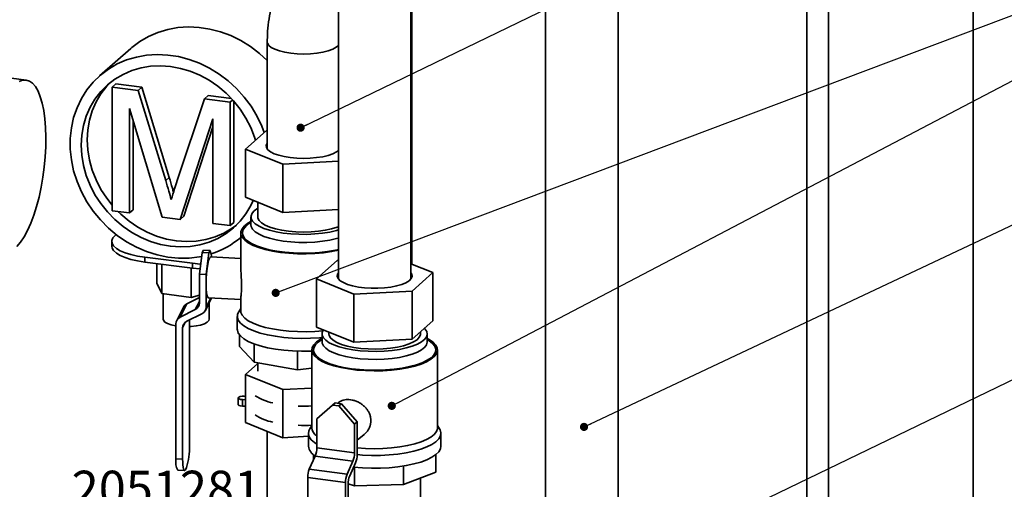
# Paper-space layout 'Blatt2' of a CAD drawing. Units: millimetres. Extents: x 0 to 4752, y 0 to 3360.
# Drawn here: x 1686 to 2457, y 1863 to 2231 of the extents above; entities that cross this region are included whole.
import ezdxf

# ---------------------------------------------------------------- set-up
doc = ezdxf.new("R2010")
doc.units = ezdxf.units.MM
doc.layers.add('1', color=7, linetype='Continuous')
doc.styles.add('SLDTEXTSTYLE1', font='TXT', dxfattribs={"width": 0.605})
doc.dimstyles.new('SLDDIMSTYLE6', dxfattribs={"dimtxt": 0.18, "dimasz": 6.4, "dimexe": 0, "dimexo": 0.0625, "dimgap": 0, "dimtad": 0, "dimtih": 1, "dimtoh": 1, "dimdec": 0, "dimrnd": 1e-09, "dimzin": 0, "dimdsep": 46, "dimtxsty": 'Standard', "dimblk1": 'DOT', "dimblk2": 'DOT', "dimsah": 1, "dimcen": 0.09, "dimadec": 0, "dimazin": 0, "dimtfac": 6.4, "dimtdec": 0, "dimtofl": 0, "dimtmove": 0, "dimatfit": 3, "dimldrblk": 'DOT', "dimfxl": 1, "dimfrac": 2, "dimtolj": 1, "dimtzin": 0, "dimarcsym": 0})

# ---------------------------------------------------------------- blocks, each defined once
blk = doc.blocks.new('_DOT')
at = {"color": 0, "linetype": 'ByBlock', "lineweight": -2}
blk.add_line((-0.5, 0), (-1, 0), dxfattribs=at)
at = {"color": 0, "linetype": 'ByBlock', "const_width": 0.5}
blk.add_lwpolyline([(-0.25, 0, 1), (0.25, 0, 1)], format="xyb", close=True, dxfattribs=at)

psp = doc.layouts.new('Blatt2')

# ---------------------------------------------------------------- linework, layer by layer
at = {"color": 7, "linetype": 'Continuous', "lineweight": 35, "ltscale": 8}
for p, q in [((1935.84, 2445.2), (1935.84, 2028.07)), ((1992.64, 2028.07), (1992.64, 2438.05)), ((2432.85, 1586.39), (2432.85, 2405.65)), ((2097.98, 2356.8), (2097.98, 1466.85)), ((2154.78, 1466.69), (2154.78, 2356.8)), ((2302.52, 1478.82), (2302.52, 2308.49)), ((2319.71, 2305.87), (2319.71, 1486.61)), ((1993.42, 2039.69), (1993.42, 2254.19)), ((1880.16, 2213.72), (1880.16, 2129.82)), ((1773.29, 2208.7), (1748.77, 2187.08)), ((1691.31, 2183.92), (1591.53, 2196.49)), ((1758.72, 2178.3), (1761.55, 2180.8)), ((1758.72, 2081.45), (1758.72, 2178.3)), ((1758.72, 2178.3), (1779.11, 2175.74)), ((1761.55, 2180.8), (1781.93, 2178.23)), ((1779.11, 2175.74), (1781.93, 2178.23)), ((1779.11, 2175.74), (1800.59, 2105.06)), ((1781.93, 2178.23), (1803.42, 2107.56)), ((1809.64, 2105.09), (1830.91, 2169.21)), ((1830.91, 2169.21), (1833.74, 2171.7)), ((1830.91, 2169.21), (1851.12, 2166.66)), ((1833.74, 2171.7), (1852.14, 2169.39)), ((1851.12, 2166.66), (1853.06, 2168.38)), ((1851.12, 2166.66), (1851.12, 2069.81)), ((1853.95, 2167.38), (1853.95, 2072.3)), ((1797.76, 2076.53), (1772.27, 2161.7)), ((1772.27, 2161.7), (1772.27, 2079.74)), ((1775.1, 2152.24), (1775.1, 2082.23)), ((1837.57, 2153.47), (1811.93, 2074.74)), ((1837.57, 2071.51), (1837.57, 2153.47)), ((1837.57, 2147.28), (1814.76, 2077.24)), ((1862.98, 2129.78), (1879.31, 2144.18)), ((1879.31, 2144.18), (1880.16, 2144.23)), ((1892.23, 2117.86), (1862.98, 2129.78)), ((1862.98, 2129.78), (1862.98, 2092.07)), ((1935.84, 2120.24), (1892.23, 2117.86)), ((1892.23, 2117.86), (1892.23, 2080.15)), ((1800.59, 2105.06), (1803.42, 2107.56)), ((1892.23, 2080.15), (1862.98, 2092.07)), ((1772.27, 2079.74), (1775.1, 2082.23)), ((1872.69, 2088.11), (1872.69, 2076.7)), ((1935.84, 2082.53), (1892.23, 2080.15)), ((1772.27, 2079.74), (1758.72, 2081.45)), ((1811.93, 2074.74), (1797.76, 2076.53)), ((1811.93, 2074.74), (1814.76, 2077.24)), ((1867.36, 2076.7), (1867.36, 2070.42)), ((1851.12, 2069.81), (1837.57, 2071.51)), ((1851.12, 2069.81), (1853.95, 2072.3)), ((1761.76, 2062.89), (1761.01, 2062.22)), ((1859.36, 2064.13), (1859.36, 2038.08)), ((1758.42, 2057.51), (1758.42, 2053.74)), ((1784.28, 2045.04), (1821.7, 2040.32)), ((1784.28, 2045.04), (1784.28, 2041.27)), ((1827.01, 2031.87), (1829.23, 2048.83)), ((1830.11, 2050.58), (1829.23, 2048.83)), ((1829.23, 2048.83), (1834.49, 2048.53)), ((1835.37, 2050.29), (1830.11, 2050.58)), ((1834.49, 2048.53), (1832.27, 2031.58)), ((1835.37, 2050.29), (1834.49, 2048.53)), ((1836.74, 2045.22), (1835.37, 2050.29)), ((1859.36, 2043.95), (1835.83, 2045.27)), ((1784.28, 2041.27), (1821.7, 2036.55)), ((1793.55, 2024.66), (1793.55, 2040.1)), ((1797.53, 2016.55), (1797.53, 2039.6)), ((1820.57, 2013.65), (1820.57, 2036.69)), ((1821.7, 2036.55), (1821.7, 2040.32)), ((1827.55, 2035.98), (1821.7, 2036.55)), ((1934.99, 2042.44), (1918.66, 2028.03)), ((1935.84, 2042.48), (1934.99, 2042.44)), ((2009.82, 2033.01), (1992.64, 2040.01)), ((1832.27, 2031.58), (1827.01, 2031.87)), ((1827.01, 2009.25), (1827.01, 2031.87)), ((1832.27, 2031.58), (1832.27, 2024.04)), ((1918.66, 2028.03), (1947.91, 2016.12)), ((1918.66, 2028.03), (1918.66, 1990.32)), ((1993.49, 2018.61), (2009.82, 2033.01)), ((2009.82, 2033.01), (2009.82, 1995.3)), ((1793.55, 2024.66), (1797.53, 2016.55)), ((1832.27, 2024.04), (1832.27, 2006.05)), ((1797.53, 2016.55), (1820.57, 2013.65)), ((1798.59, 2016.42), (1798.59, 1996.61)), ((1817.2, 2008.61), (1827.01, 2013.5)), ((1820.57, 2013.65), (1827.01, 2015.41)), ((1831.65, 2003.42), (1836.58, 2013.18)), ((1834.03, 2013.32), (1859.36, 2011.9)), ((1947.91, 2016.12), (1993.49, 2018.61)), ((1947.91, 2016.12), (1947.91, 1978.41)), ((1993.49, 2018.61), (1993.49, 1980.89)), ((1814.54, 2006), (1809.23, 1995.48)), ((1817.2, 2008.61), (1811.88, 1998.09)), ((1834.59, 1996.61), (1834.59, 2009.24)), ((1859.36, 2004.81), (1857.78, 2002.29)), ((1859.36, 2012.23), (1859.36, 2003.12)), ((1811.88, 1998.09), (1823.73, 2003.99)), ((1828.99, 2000.8), (1817.14, 1994.9)), ((1856.69, 1998.76), (1856.69, 1988.71)), ((1808.61, 1887.09), (1808.61, 1992.84)), ((1813.86, 1989.65), (1813.86, 1886.79)), ((1819.18, 1995.91), (1819.18, 1897.31)), ((1947.91, 1978.41), (1918.66, 1990.32)), ((2009.82, 1995.3), (1993.49, 1980.89)), ((1858.41, 1984.29), (1858.41, 1975.19)), ((1923.04, 1985.02), (1923.04, 1978.73)), ((1928.37, 1986.37), (1928.37, 1985.02)), ((2000.11, 1985.02), (2000.11, 1986.73)), ((2005.44, 1978.73), (2005.44, 1985.02)), ((1869.77, 1962.91), (1858.41, 1975.19)), ((1869.77, 1977.23), (1869.77, 1962.91)), ((1993.49, 1980.89), (1947.91, 1978.41)), ((1903.84, 1971.49), (1903.84, 1956.91)), ((1915.04, 1972.44), (1915.04, 1911.43)), ((2013.44, 1911.43), (2013.44, 1972.44)), ((1872.69, 1961.85), (1862.98, 1953.28)), ((1903.84, 1956.91), (1869.77, 1962.91)), ((1872.69, 1962.4), (1872.69, 1955.77)), ((1862.98, 1953.28), (1892.23, 1941.37)), ((1862.98, 1915.57), (1862.98, 1953.28)), ((1915.04, 1958.06), (1903.84, 1956.91)), ((1862.98, 1936.05), (1861.95, 1936.11)), ((1892.23, 1941.37), (1915.04, 1942.61)), ((1892.23, 1903.66), (1892.23, 1941.37)), ((1857.28, 1934.79), (1857.28, 1929.76)), ((1860.62, 1933.48), (1862.98, 1933.34)), ((1860.62, 1933.48), (1860.62, 1928.45)), ((1860.62, 1928.45), (1862.98, 1928.32)), ((1931.25, 1929.28), (1918.92, 1918.4)), ((1933.28, 1930.92), (1931.25, 1929.28)), ((1931.25, 1929.28), (1936.18, 1928.6)), ((1933.28, 1930.92), (1938.21, 1930.24)), ((1935.88, 1931.14), (1935.27, 1930.65)), ((1936.18, 1928.6), (1938.21, 1930.24)), ((1948.5, 1914.33), (1936.18, 1928.6)), ((1938.21, 1930.24), (1950.54, 1915.98)), ((1892.23, 1903.66), (1862.98, 1915.57)), ((1915.04, 1913.12), (1913.47, 1910.61)), ((1918.92, 1895.78), (1918.92, 1918.4)), ((1950.54, 1915.98), (1948.5, 1914.33)), ((1948.5, 1891.71), (1948.5, 1914.33)), ((1950.54, 1915.98), (1950.54, 1908.43)), ((2015.01, 1910.61), (2013.44, 1913.12)), ((1880.16, 1908.57), (1880.16, 1835.34)), ((1912.37, 1904.76), (1892.23, 1903.66)), ((1912.37, 1907.08), (1912.37, 1897.02)), ((1950.54, 1908.43), (1950.54, 1890.45)), ((1950.54, 1901.85), (1955.98, 1906.24)), ((2016.11, 1897.02), (2016.11, 1907.08)), ((1913.07, 1879.05), (1917.66, 1889.31)), ((1916.4, 1890.34), (1916.4, 1887.19)), ((1917.66, 1889.31), (1947.24, 1885.24)), ((1918.92, 1895.78), (1948.5, 1891.71)), ((2012.08, 1890.34), (2012.08, 1876.68)), ((1808.61, 1887.09), (1813.86, 1886.79)), ((1916.51, 1886.74), (1916.4, 1887.19)), ((1942.65, 1874.98), (1947.24, 1885.24)), ((1949.27, 1883.99), (1944.68, 1873.72)), ((1986.92, 1881.47), (1986.92, 1866.94)), ((1810.07, 1878.16), (1815.33, 1877.86)), ((1816.96, 1880.36), (1816.08, 1878.6)), ((1913.07, 1879.05), (1942.65, 1874.98)), ((1948.47, 1880.55), (1948.47, 1865.99)), ((2012.08, 1876.68), (1986.92, 1866.94)), ((1911.8, 1872.58), (1941.38, 1868.51)), ((1911.8, 1766.83), (1911.8, 1872.58)), ((1941.38, 1762.76), (1941.38, 1868.51)), ((1948.47, 1865.99), (1943.42, 1867.44)), ((1943.42, 1867.26), (1943.42, 1764.4)), ((1986.92, 1866.94), (1948.47, 1865.99)), ((2000.11, 1854.03), (2000.11, 1872.05))]:
    psp.add_line(p, q, dxfattribs=at)
at = {"color": 1, "linetype": 'Continuous', "lineweight": 35, "ltscale": 8}
for p, q in [((1835.89, 2013.22), (1832.27, 2006.05)), ((1827.01, 2010.48), (1823.73, 2003.99)), ((1816.24, 1994.35), (1813.86, 1989.65))]:
    psp.add_line(p, q, dxfattribs=at)
at = {"color": 7, "linetype": 'Continuous', "lineweight": 35, "ltscale": 8, "flags": 128}
for points in [[(1880.16, 2199.22), (1874.01, 2204.82), (1866.92, 2210.18), (1859.4, 2214.82), (1851.53, 2218.67), (1843.41, 2221.69), (1835.12, 2223.85), (1826.76, 2225.13), (1818.42, 2225.51), (1810.2, 2224.98), (1802.19, 2223.56), (1794.49, 2221.25), (1787.17, 2218.09), (1780.33, 2214.11), (1774.03, 2209.35), (1773.29, 2208.7)], [(1877.82, 2142.87), (1875.89, 2147.79), (1872.03, 2155.76), (1867.41, 2163.37), (1862.07, 2170.53), (1856.08, 2177.16), (1849.5, 2183.2), (1842.41, 2188.56), (1834.89, 2193.2), (1827.02, 2197.05), (1818.89, 2200.07), (1810.6, 2202.24), (1802.24, 2203.51), (1793.91, 2203.89), (1785.69, 2203.37), (1777.68, 2201.94), (1769.97, 2199.63), (1762.66, 2196.47), (1755.81, 2192.49), (1749.52, 2187.73), (1743.85, 2182.25), (1738.86, 2176.11), (1734.61, 2169.38), (1731.16, 2162.14), (1728.53, 2154.47), (1726.76, 2146.45), (1725.87, 2138.18), (1725.87, 2129.75), (1726.76, 2121.26), (1728.53, 2112.8), (1731.16, 2104.46), (1734.61, 2096.35), (1738.86, 2088.55), (1743.85, 2081.16), (1749.52, 2074.25), (1755.81, 2067.9), (1762.66, 2062.2), (1769.97, 2057.19), (1777.68, 2052.94), (1785.69, 2049.5), (1793.91, 2046.9), (1802.24, 2045.18), (1810.6, 2044.35), (1818.89, 2044.42), (1827.02, 2045.4), (1828.82, 2045.75)], [(1870.96, 2136.82), (1870.26, 2139.03), (1867.26, 2146.7), (1863.47, 2154.09), (1858.94, 2161.09), (1853.72, 2167.64), (1847.88, 2173.63), (1841.49, 2179.01), (1834.64, 2183.69), (1827.4, 2187.62), (1819.88, 2190.76), (1812.16, 2193.05), (1804.34, 2194.48), (1796.52, 2195.02), (1788.79, 2194.67), (1781.27, 2193.43), (1774.03, 2191.33), (1767.18, 2188.37), (1760.79, 2184.61), (1754.95, 2180.08), (1749.73, 2174.85), (1745.2, 2168.99), (1741.41, 2162.55), (1738.41, 2155.64), (1736.24, 2148.33), (1734.93, 2140.71), (1734.49, 2132.88), (1734.93, 2124.94), (1736.24, 2117), (1738.41, 2109.14), (1741.41, 2101.47), (1745.2, 2094.08), (1749.73, 2087.07), (1754.95, 2080.53), (1760.79, 2074.53), (1767.18, 2069.16), (1774.03, 2064.48), (1781.27, 2060.54), (1788.79, 2057.41), (1796.52, 2055.11), (1804.34, 2053.69), (1812.16, 2053.14), (1819.88, 2053.49), (1827.4, 2054.73), (1834.64, 2056.84), (1841.49, 2059.79), (1847.88, 2063.56), (1853.72, 2068.08), (1858.94, 2073.31), (1863.47, 2079.18), (1867.26, 2085.61), (1869.1, 2089.57)], [(1685.77, 2182.69), (1688.57, 2183.78), (1691.29, 2183.93), (1693.89, 2183.13), (1696.34, 2181.39), (1698.59, 2178.74), (1700.63, 2175.22), (1702.41, 2170.87), (1703.92, 2165.76), (1705.13, 2159.96), (1706.03, 2153.54), (1706.61, 2146.61), (1706.85, 2139.25), (1706.75, 2131.57), (1706.31, 2123.68), (1705.55, 2115.69), (1704.47, 2107.71), (1703.08, 2099.85), (1701.41, 2092.23), (1699.48, 2084.94), (1697.31, 2078.1), (1694.94, 2071.8), (1692.4, 2066.12), (1689.72, 2061.15)], [(1757.36, 2182.1), (1754.44, 2179.01), (1749.91, 2173.14), (1746.12, 2166.71), (1743.12, 2159.8), (1740.96, 2152.48), (1739.64, 2144.87), (1739.2, 2137.04), (1739.64, 2129.1), (1740.96, 2121.15), (1743.12, 2113.3), (1746.12, 2105.62), (1749.91, 2098.24), (1754.44, 2091.23), (1758.72, 2085.77)], [(1880.16, 2134.71), (1879.98, 2134.46), (1879.26, 2132.73), (1879.48, 2130.97), (1880.64, 2129.26), (1882.7, 2127.65), (1885.58, 2126.19), (1889.21, 2124.92), (1893.46, 2123.88), (1898.19, 2123.12)], [(1898.19, 2123.12), (1903.25, 2122.65), (1908.49, 2122.49), (1913.73, 2122.64), (1918.8, 2123.1), (1923.55, 2123.86), (1927.81, 2124.89), (1931.45, 2126.15), (1934.36, 2127.61), (1935.84, 2128.67)], [(1872.69, 2083.46), (1872.64, 2083.43), (1869.98, 2081.52), (1868.22, 2079.5), (1867.41, 2077.41), (1867.57, 2075.31), (1868.69, 2073.24), (1870.74, 2071.26), (1873.68, 2069.39), (1877.43, 2067.71), (1881.92, 2066.23), (1887.02, 2064.99), (1892.64, 2064.04), (1898.63, 2063.37), (1904.85, 2063.02), (1911.15, 2063), (1917.4, 2063.29), (1923.44, 2063.9), (1929.13, 2064.8), (1934.34, 2065.99), (1935.84, 2066.41)], [(1763.23, 2080.88), (1765.5, 2078.69), (1771.89, 2073.32), (1778.74, 2068.63), (1785.98, 2064.7), (1793.51, 2061.57), (1801.23, 2059.27), (1809.05, 2057.84), (1816.87, 2057.3), (1824.59, 2057.65), (1832.12, 2058.89), (1839.35, 2061), (1846.21, 2063.95), (1852.6, 2067.72), (1856.02, 2070.23)], [(1872.69, 2076.7), (1872.81, 2075.73), (1873.78, 2073.78), (1875.69, 2071.92), (1878.5, 2070.18), (1882.13, 2068.62), (1886.49, 2067.28), (1891.44, 2066.2), (1896.86, 2065.4), (1902.6, 2064.91), (1908.5, 2064.75), (1914.41, 2064.91), (1920.15, 2065.39), (1925.58, 2066.18), (1930.55, 2067.26), (1934.91, 2068.59), (1935.84, 2068.94)], [(1867.36, 2073.1), (1864.94, 2071.72), (1862.2, 2069.62), (1860.36, 2067.42), (1859.45, 2065.15), (1859.51, 2062.86), (1860.51, 2060.6), (1862.46, 2058.4), (1865.3, 2056.32), (1868.98, 2054.39), (1873.43, 2052.65), (1878.57, 2051.13), (1884.29, 2049.87), (1890.48, 2048.88), (1897.02, 2048.19), (1903.79, 2047.81), (1910.65, 2047.75), (1917.47, 2048), (1924.12, 2048.57), (1930.47, 2049.45), (1935.84, 2050.48)], [(1689.72, 2061.15), (1686.95, 2056.96), (1684.12, 2053.6)], [(1761.01, 2062.22), (1759.25, 2060.21), (1758.47, 2058.14), (1758.66, 2056.05), (1759.84, 2053.99), (1761.97, 2052.02), (1764.99, 2050.19), (1768.84, 2048.54), (1773.41, 2047.1), (1778.6, 2045.93), (1784.28, 2045.04)], [(1784.28, 2041.27), (1778.6, 2042.16), (1773.41, 2043.33), (1768.84, 2044.77), (1764.99, 2046.42), (1761.97, 2048.25), (1759.84, 2050.22), (1758.66, 2052.28), (1758.42, 2053.74)], [(1835.83, 2045.27), (1835.62, 2045.23), (1834.93, 2044.38), (1834.24, 2042.51), (1833.6, 2039.73), (1833.05, 2036.24), (1832.63, 2032.28), (1832.36, 2028.12), (1832.27, 2024.04)], [(1821.7, 2040.32), (1827.72, 2039.74), (1828.04, 2039.72)], [(1992.64, 2032.97), (1993.32, 2031.81), (1993.54, 2030.06), (1992.82, 2028.32), (1991.19, 2026.66), (1988.68, 2025.12), (1985.39, 2023.75), (1981.43, 2022.6), (1976.91, 2021.7), (1971.98, 2021.09), (1966.8, 2020.78), (1961.54, 2020.79), (1956.37, 2021.1), (1951.45, 2021.72), (1946.94, 2022.62), (1942.99, 2023.78), (1939.72, 2025.15), (1937.24, 2026.7), (1935.63, 2028.37), (1934.93, 2030.11), (1935.18, 2031.86), (1935.84, 2032.97)], [(1832.27, 2024.04), (1832.36, 2020.31), (1832.63, 2017.2), (1833.05, 2014.91), (1833.6, 2013.6), (1834.03, 2013.32)], [(1857.78, 2002.29), (1856.94, 2000.46), (1856.73, 1998.11), (1857.48, 1995.76), (1859.18, 1993.47), (1861.81, 1991.28), (1865.3, 1989.22), (1869.6, 1987.35), (1874.62, 1985.69), (1880.28, 1984.27), (1886.46, 1983.12), (1893.06, 1982.26), (1899.94, 1981.71), (1906.99, 1981.48), (1914.06, 1981.57), (1921.03, 1981.98), (1923.04, 1982.16)], [(1859.36, 2003.12), (1859.51, 2001.85), (1860.51, 1999.59), (1862.46, 1997.39), (1865.3, 1995.31), (1868.98, 1993.38), (1873.43, 1991.64), (1878.57, 1990.12), (1884.29, 1988.85), (1890.48, 1987.87), (1897.02, 1987.17), (1903.79, 1986.79), (1910.65, 1986.73), (1917.47, 1986.99), (1923.73, 1987.52)], [(1808.61, 1991.24), (1808.32, 1991.28), (1804.85, 1992.06), (1802.02, 1993.09), (1799.98, 1994.3), (1798.83, 1995.64), (1798.59, 1996.61)], [(1834.59, 1996.61), (1834.28, 1995.5), (1833.03, 1994.17), (1830.9, 1992.97), (1827.99, 1991.97), (1824.47, 1991.22), (1820.53, 1990.76), (1819.18, 1990.68)], [(1924.1, 1988.11), (1923.19, 1986.18), (1923.14, 1984.08), (1924.05, 1982), (1925.9, 1979.99), (1928.65, 1978.1), (1932.24, 1976.37), (1936.57, 1974.84), (1941.56, 1973.55), (1947.07, 1972.53), (1952.99, 1971.8), (1959.17, 1971.39), (1965.47, 1971.29), (1971.75, 1971.51), (1977.84, 1972.05), (1983.62, 1972.9), (1988.94, 1974.02), (1993.69, 1975.41), (1997.74, 1977.02), (2001.01, 1978.82), (2003.41, 1980.76), (2004.9, 1982.81), (2005.44, 1984.9), (2005.01, 1987), (2003.62, 1989.05), (2003.21, 1989.47)], [(1856.69, 1988.71), (1856.73, 1988.05), (1857.48, 1985.7), (1859.18, 1983.41), (1861.81, 1981.22), (1865.3, 1979.17), (1869.6, 1977.29), (1874.62, 1975.63), (1880.28, 1974.21), (1886.46, 1973.06), (1893.06, 1972.21), (1899.94, 1971.66), (1906.99, 1971.43), (1914.06, 1971.52), (1915.04, 1971.55)], [(1928.37, 1985.02), (1928.57, 1983.77), (1929.67, 1981.83), (1931.72, 1979.97), (1934.65, 1978.26), (1938.39, 1976.73), (1942.83, 1975.42), (1947.86, 1974.38), (1953.34, 1973.63), (1959.11, 1973.18), (1965.02, 1973.06), (1970.92, 1973.27), (1976.63, 1973.8), (1982, 1974.63), (1986.88, 1975.74), (1991.15, 1977.11), (1994.69, 1978.7), (1997.39, 1980.45), (1999.19, 1982.33), (2000.04, 1984.29), (2000.11, 1985.02)], [(1918.76, 1978.7), (1916.59, 1976.53), (1915.35, 1974.28), (1915.06, 1972), (1915.72, 1969.72), (1917.34, 1967.49), (1919.86, 1965.37), (1923.25, 1963.38), (1927.43, 1961.56), (1932.33, 1959.96), (1937.85, 1958.6), (1943.89, 1957.51), (1950.32, 1956.71), (1957.03, 1956.22), (1963.87, 1956.04), (1970.72, 1956.19), (1977.45, 1956.65), (1983.91, 1957.41), (1990, 1958.47), (1995.58, 1959.8), (2000.55, 1961.38), (2004.82, 1963.17), (2008.3, 1965.14), (2010.92, 1967.26), (2012.63, 1969.48), (2013.4, 1971.75), (2013.21, 1974.04), (2012.07, 1976.29), (2009.99, 1978.47), (2007.03, 1980.54), (2005.44, 1981.41)], [(1923.04, 1981.41), (1921.82, 1980.75), (1918.76, 1978.7)], [(1861.95, 1936.11), (1860.39, 1936.09), (1858.97, 1935.88), (1857.89, 1935.5), (1857.34, 1935.01), (1857.39, 1934.49), (1858.03, 1934.02), (1859.16, 1933.66), (1860.62, 1933.48)], [(1857.28, 1929.76), (1857.39, 1929.47), (1858.03, 1928.99), (1859.16, 1928.63), (1860.62, 1928.45)], [(1913.47, 1910.61), (1912.74, 1909.12), (1912.38, 1906.76), (1912.99, 1904.41), (1914.56, 1902.11), (1917.05, 1899.9), (1918.92, 1898.67)], [(1950.54, 1895.68), (1957.03, 1895.21), (1963.87, 1895.03), (1970.72, 1895.17), (1977.45, 1895.63), (1983.91, 1896.4), (1990, 1897.46), (1995.58, 1898.79), (2000.55, 1900.37), (2004.82, 1902.16), (2008.3, 1904.13), (2010.92, 1906.25), (2012.63, 1908.46), (2013.4, 1910.74), (2013.44, 1911.43)], [(1950.54, 1890.4), (1954.62, 1890.09), (1961.65, 1889.81), (1968.72, 1889.85), (1975.72, 1890.22), (1982.5, 1890.89), (1988.94, 1891.87), (1994.92, 1893.14), (2000.33, 1894.66), (2005.07, 1896.41), (2009.04, 1898.36), (2012.18, 1900.48), (2014.43, 1902.72), (2015.74, 1905.04), (2016.1, 1907.39), (2015.49, 1909.74), (2015.01, 1910.61)], [(1947.77, 1880.63), (1954.62, 1880.03), (1961.65, 1879.75), (1968.72, 1879.8), (1975.72, 1880.16), (1982.5, 1880.84), (1988.94, 1881.82), (1994.92, 1883.08), (2000.33, 1884.6), (2005.07, 1886.36), (2009.04, 1888.31), (2012.18, 1890.42), (2014.43, 1892.66), (2015.74, 1894.98), (2016.11, 1897.02)], [(1813.86, 1886.79), (1813.91, 1884.42), (1814.03, 1882.31), (1814.24, 1880.55), (1814.51, 1879.19), (1814.85, 1878.29), (1815.23, 1877.88), (1815.65, 1877.99), (1816.08, 1878.6)]]:
    psp.add_lwpolyline(points, dxfattribs=at)
at = {"color": 1, "linetype": 'Continuous', "lineweight": 35, "ltscale": 8, "flags": 128}
for points in [[(1880.16, 2213.73), (1880.3, 2212.77), (1881.31, 2211.06), (1883.24, 2209.43), (1886.04, 2207.96), (1889.6, 2206.68), (1893.81, 2205.63), (1898.52, 2204.87)], [(1898.52, 2204.87), (1903.57, 2204.4), (1908.79, 2204.26), (1914.01, 2204.43), (1919.04, 2204.92), (1923.71, 2205.72), (1927.86, 2206.78), (1931.36, 2208.08), (1934.08, 2209.57), (1935.84, 2211.09)], [(1867.36, 2072.25), (1865.51, 2071.11), (1862.97, 2068.99), (1861.36, 2066.78), (1860.71, 2064.52), (1861.03, 2062.24), (1862.32, 2060.01), (1864.55, 2057.85), (1867.68, 2055.83), (1871.64, 2053.98), (1876.35, 2052.33), (1881.72, 2050.92), (1887.63, 2049.78), (1893.97, 2048.93), (1900.61, 2048.4), (1907.41, 2048.18), (1914.23, 2048.29), (1920.94, 2048.72), (1927.39, 2049.46), (1933.46, 2050.5), (1935.84, 2051.02)], [(1867.36, 2070.37), (1867.57, 2069.03), (1868.69, 2066.96), (1870.74, 2064.97), (1873.68, 2063.11), (1877.43, 2061.42), (1881.92, 2059.94), (1887.02, 2058.71), (1892.64, 2057.75), (1898.63, 2057.09), (1904.85, 2056.74), (1911.15, 2056.71), (1917.4, 2057), (1923.44, 2057.61), (1929.13, 2058.52), (1934.34, 2059.7), (1935.84, 2060.13)], [(1923.04, 1980.57), (1920, 1978.53), (1917.85, 1976.37), (1916.64, 1974.13), (1916.41, 1971.86), (1917.14, 1969.59), (1918.84, 1967.39), (1921.46, 1965.29), (1924.95, 1963.33), (1929.25, 1961.56), (1934.25, 1960.01), (1939.86, 1958.71), (1945.98, 1957.7), (1952.46, 1956.98), (1959.18, 1956.58), (1966.01, 1956.5), (1972.8, 1956.75), (1979.41, 1957.31), (1985.72, 1958.19), (1991.59, 1959.35), (1996.9, 1960.78), (2001.55, 1962.45), (2005.44, 1964.32), (2008.49, 1966.36), (2010.63, 1968.52), (2011.84, 1970.76), (2012.07, 1973.03), (2011.34, 1975.3), (2009.64, 1977.5), (2007.02, 1979.6), (2005.44, 1980.57)], [(1923.04, 1978.77), (1923.14, 1977.79), (1924.05, 1975.71), (1925.9, 1973.7), (1928.65, 1971.81), (1932.24, 1970.08), (1936.57, 1968.55), (1941.56, 1967.27), (1947.07, 1966.25), (1952.99, 1965.52), (1959.17, 1965.1), (1965.47, 1965), (1971.75, 1965.23), (1977.84, 1965.77), (1983.62, 1966.61), (1988.94, 1967.74), (1993.69, 1969.12), (1997.74, 1970.73), (2001.01, 1972.53), (2003.41, 1974.48), (2004.9, 1976.52), (2005.44, 1978.61), (2005.44, 1978.78)]]:
    psp.add_lwpolyline(points, dxfattribs=at)
at = {"color": 7, "linetype": 'Continuous', "lineweight": 35, "ltscale": 64}
for centre, radius, start, end in [((1816.03, 2110.98), 66.44, 287.57349, 310.70501), ((1819.8, 2003.31), 5.9, 116.19007, 152.99149), ((1821.17, 2009.24), 5.84, 296.01422, 0.06161), ((1826.43, 2006.05), 5.84, 296.01422, 0.06161), ((1814.45, 1992.85), 5.84, 116.01422, 180.06161), ((1819.7, 1989.65), 5.84, 116.01422, 180.06161), ((1892.4, 1970.07), 39.92, 237.04675, 258.62881), ((1908.56, 2052.1), 123.72, 267.99724, 273.004), ((1892.28, 1954.69), 39.61, 236.96028, 258.71527), ((1908.56, 2036.98), 123.69, 267.99685, 273.10548), ((1923.36, 1912.12), 8.35, 184.7198, 237.89642), ((1767.82, 1895.4), 51.39, 342.98274, 2.13291), ((1922.69, 1898.55), 10.43, 188.41429, 241.36907), ((1902.21, 1895.7), 16.71, 337.52948, 0.25953), ((1931.79, 1891.63), 16.71, 337.52948, 0.25953), ((1933.83, 1890.38), 16.71, 337.52948, 0.25953), ((1822.88, 1884.85), 14.45, 171.07658, 207.58427), ((1928.51, 1872.66), 16.71, 157.52948, 180.25953), ((1958.09, 1868.59), 16.71, 157.52948, 180.25953), ((1960.13, 1867.33), 16.71, 157.52948, 180.25953)]:
    psp.add_arc(centre, radius, start, end, dxfattribs=at)
at = {"color": 7, "linetype": 'Continuous', "lineweight": 35, "ltscale": 8}
for points, knots in [([(1935.84, 2311.35), (1935.29, 2311.07), (1931.91, 2309.33), (1926.14, 2305.44), (1918.61, 2299.68), (1911.67, 2293.23), (1905.33, 2286.19), (1899.63, 2278.61), (1894.6, 2270.53), (1890.27, 2262.01), (1886.68, 2253.09), (1883.84, 2243.84), (1881.78, 2234.31), (1880.53, 2224.72), (1880.17, 2217.81), (1880.16, 2214.19), (1880.16, 2213.72)], [0, 0, 0, 0, 0.0158804, 0.0971881, 0.1783424, 0.2593951, 0.3403979, 0.4213959, 0.5024472, 0.5836056, 0.6649175, 0.7464197, 0.8281381, 0.9100871, 0.9883977, 1, 1, 1, 1]), ([(1800.59, 2105.06), (1801.41, 2102.31), (1802.89, 2097.39), (1804.3, 2092.46), (1804.92, 2090.29)], [0, 0, 0, 0, 0.560002, 1, 1, 1, 1]), ([(1803.42, 2107.56), (1804.24, 2104.8), (1805.38, 2101.01), (1806.47, 2097.22), (1806.77, 2096.18)], [0, 0, 0, 0, 0.7265115, 1, 1, 1, 1]), ([(1804.92, 2090.29), (1805.78, 2093.06), (1807.33, 2098.01), (1808.93, 2102.92), (1809.64, 2105.09)], [0, 0, 0, 0, 0.559997, 1, 1, 1, 1]), ([(1867.34, 2070.43), (1867.34, 2070.33), (1867.34, 2070.11), (1867.33, 2070.12), (1867.33, 2070.13)], [0, 0, 0, 0, 0.474126, 1, 1, 1, 1]), ([(1860.02, 2022.48), (1860.01, 2023.3), (1860, 2024.98), (1859.89, 2027.59), (1859.74, 2030.21), (1859.57, 2032.77), (1859.44, 2035.23), (1859.35, 2037.02), (1859.37, 2037.89), (1859.37, 2038.08)], [0, 0, 0, 0, 0.154761, 0.314174, 0.468891, 0.627821, 0.787766, 0.952121, 1, 1, 1, 1]), ([(1859.37, 2012.23), (1859.37, 2012.26), (1859.35, 2012.41), (1859.43, 2013.08), (1859.56, 2014.27), (1859.73, 2015.9), (1859.89, 2017.85), (1860, 2020.06), (1860.01, 2021.66), (1860.02, 2022.48)], [0, 0, 0, 0, 0.036601, 0.194517, 0.356694, 0.520167, 0.688543, 0.842029, 1, 1, 1, 1]), ([(1923.03, 1978.71), (1923.03, 1978.69), (1923.05, 1978.52), (1923.02, 1978.44), (1922.98, 1978.37)], [0, 0, 0, 0, 0.137044, 1, 1, 1, 1]), ([(2005.47, 1978.4), (2005.48, 1978.39), (2005.55, 1978.28), (2005.42, 1978.6), (2005.44, 1978.71), (2005.44, 1978.71)], [0, 0, 0, 0, 0.128434, 0.993322, 1, 1, 1, 1]), ([(1961.28, 1917.1), (1961.23, 1917.92), (1961.15, 1919.56), (1960.46, 1921.96), (1959.38, 1924.26), (1957.93, 1926.39), (1956.12, 1928.34), (1954, 1930.04), (1951.64, 1931.48), (1949.15, 1932.55), (1946.61, 1933.27), (1944.17, 1933.59), (1941.83, 1933.54), (1939.67, 1933.15), (1937.72, 1932.37), (1936.46, 1931.68), (1935.93, 1931.16), (1935.89, 1931.13)], [0, 0, 0, 0, 0.0690898, 0.1402565, 0.2093268, 0.2802783, 0.3516825, 0.4250552, 0.4980987, 0.5734, 0.6439842, 0.7167776, 0.7848175, 0.8547873, 0.9237695, 0.9945876, 1, 1, 1, 1]), ([(1955.97, 1906.25), (1956.57, 1906.78), (1957.82, 1907.87), (1959.32, 1909.94), (1960.44, 1912.22), (1961.14, 1914.65), (1961.23, 1916.28), (1961.28, 1917.1)], [0, 0, 0, 0, 0.191842, 0.3972053, 0.6087297, 0.8015481, 1, 1, 1, 1])]:
    psp.add_open_spline(points, degree=3, knots=knots, dxfattribs=at)

# ---------------------------------------------------------------- texts
at = {"layer": '1', "ltscale": 8, "insert": (1801.18, 1877.8), "char_height": 28, "attachment_point": 2, "style": 'SLDTEXTSTYLE1'}
psp.add_mtext('2051281', dxfattribs=at)
psp.add_mtext('2051281', dxfattribs=at)

# ---------------------------------------------------------------- leaders
at = {"layer": '1', "ltscale": 8}
for points in [[(1906.23, 2146.57), (2620.26, 2492.46)], [(1886.77, 2017.15), (2620.26, 2293.77)], [(1977.63, 1928.62), (2620.26, 2265.57)], [(2128.19, 1912.14), (2620.26, 2144.26)], [(2220.94, 1831.86), (2620.26, 2024.92)]]:
    psp.add_leader(points, dimstyle='SLDDIMSTYLE6', dxfattribs=at)

doc.saveas('drawing.dxf')
